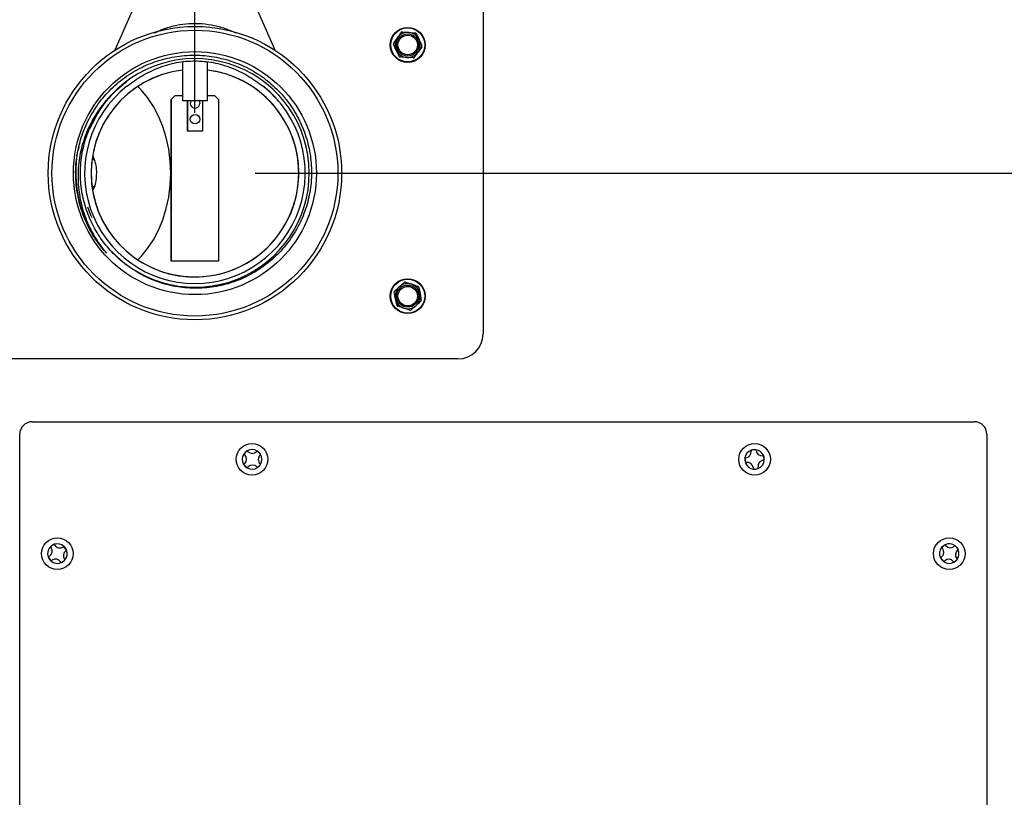
# Model space of a CAD drawing. Units: inches. Extents: x 0.2 to 40.1, y 0.2 to 10.8.
# Drawn here: x 12.5 to 13.4, y 8.8 to 9.4 of the extents above; entities that cross this region are included whole.
import ezdxf

# ---------------------------------------------------------------- set-up
doc = ezdxf.new("R2010")
doc.units = ezdxf.units.IN
doc.header["$MEASUREMENT"] = 0
doc.layers.add('NOTES', color=144, linetype='Continuous')
doc.styles.add('SLDTEXTSTYLE0', font='TXT', dxfattribs={"width": 0.75})
doc.dimstyles.new('SLDDIMSTYLE0', dxfattribs={"dimtxt": 0.125, "dimasz": 0.13, "dimexe": 0, "dimexo": 0.0625, "dimgap": 0.03125, "dimtad": 0, "dimtih": 1, "dimtoh": 1, "dimdec": 6, "dimlfac": 12, "dimrnd": 1e-09, "dimzin": 12, "dimdsep": 46, "dimlunit": 5, "dimtxsty": 'SLDTEXTSTYLE0', "dimsah": 1, "dimcen": 0.09, "dimadec": 0, "dimazin": 3, "dimtfac": 1, "dimtdec": 3, "dimtofl": 0, "dimtmove": 0, "dimatfit": 3, "dimfxl": 0, "dimfrac": 2, "dimtolj": 1, "dimtzin": 12, "dimarcsym": 0})

# ---------------------------------------------------------------- blocks, each defined once
blk = doc.blocks.new('_D_20')
at = {"layer": 'NOTES', "color": 7}
for p, q in [((12.73394, 9.27567), (14.66635, 9.27567)), ((14.54135, 9.27567), (14.54135, 8.09891)), ((14.54344, 7.94826), (14.67243, 7.94826)), ((14.54135, 6.35095), (14.54135, 7.77198)), ((13.53674, 6.35095), (14.66635, 6.35095))]:
    blk.add_line(p, q, dxfattribs=at)
for points in [[(14.54135, 9.27567), (14.52135, 9.14567), (14.56135, 9.14567)], [(14.54135, 6.35095), (14.56135, 6.48095), (14.52135, 6.48095)]]:
    blk.add_solid(points, dxfattribs=at)
at = {"layer": 'NOTES', "color": 7, "char_height": 0.125, "attachment_point": 1, "style": 'SLDTEXTSTYLE0'}
for s, insert in [('1', (14.56175, 8.09841)), ('"', (14.69074, 8.00708)), ('35', (14.3404, 8.00708)), ('8', (14.56175, 7.93311))]:
    blk.add_mtext(s, dxfattribs=dict(at, insert=insert))
blk = doc.blocks.new('_D_21')
at = {"layer": 'NOTES', "color": 7}
for p, q in [((12.68394, 9.32567), (12.68394, 10.47511)), ((13.50737, 9.60387), (13.50737, 10.47511)), ((13.924, 10.36293), (14.05299, 10.36293)), ((12.68394, 10.35011), (13.50737, 10.35011)), ((13.50737, 10.35011), (13.81332, 10.35011))]:
    blk.add_line(p, q, dxfattribs=at)
for points in [[(12.68394, 10.35011), (12.81394, 10.33011), (12.81394, 10.37011)], [(13.50737, 10.35011), (13.37737, 10.37011), (13.37737, 10.33011)]]:
    blk.add_solid(points, dxfattribs=at)
at = {"layer": 'NOTES', "color": 7, "char_height": 0.125, "attachment_point": 1, "style": 'SLDTEXTSTYLE0'}
for s, insert in [('7', (13.94231, 10.51307)), ('"', (14.07131, 10.42175)), ('9', (13.81332, 10.42175)), ('8', (13.94231, 10.34778))]:
    blk.add_mtext(s, dxfattribs=dict(at, insert=insert))
blk = doc.blocks.new('_D_22')
at = {"layer": 'NOTES', "color": 7}
for p, q in [((12.1629, 9.32781), (12.1629, 10.47978)), ((12.68394, 9.32567), (12.68394, 10.47978)), ((11.78136, 10.3676), (11.91036, 10.3676)), ((12.1629, 10.35478), (11.98024, 10.35478)), ((12.68394, 10.35478), (12.1629, 10.35478))]:
    blk.add_line(p, q, dxfattribs=at)
for points in [[(12.1629, 10.35478), (12.2929, 10.33478), (12.2929, 10.37478)], [(12.68394, 10.35478), (12.55394, 10.37478), (12.55394, 10.33478)]]:
    blk.add_solid(points, dxfattribs=at)
at = {"layer": 'NOTES', "color": 7, "char_height": 0.125, "attachment_point": 1, "style": 'SLDTEXTSTYLE0'}
for s, insert in [('1', (11.79968, 10.51774)), ('6', (11.67069, 10.42642)), ('"', (11.92867, 10.42642)), ('4', (11.79968, 10.35245))]:
    blk.add_mtext(s, dxfattribs=dict(at, insert=insert))

msp = doc.modelspace()

# ---------------------------------------------------------------- linework, layer by layer
at = {"color": 7, "linetype": 'Continuous', "lineweight": 25}
for p, q in [((12.63186101, 9.41014978), (12.61748044, 9.37757904)), ((12.63186101, 9.41014978), (12.61748044, 9.37757904)), ((12.75040826, 9.37757904), (12.73602768, 9.41014978)), ((12.75040826, 9.37757904), (12.73602768, 9.41014978)), ((12.92289529, 9.41322196), (12.92289529, 9.14238862)), ((12.8559305, 9.39276926), (12.86120679, 9.39235697)), ((12.84881215, 9.38350399), (12.85180736, 9.38786724)), ((12.87197843, 9.38043993), (12.86898322, 9.37607667)), ((12.67352768, 9.36776581), (12.67352768, 9.33556645)), ((12.67352768, 9.36776581), (12.67352768, 9.33556645)), ((12.69436101, 9.33556645), (12.69436101, 9.36776767)), ((12.69436101, 9.33556645), (12.69436101, 9.36776767)), ((12.86486008, 9.37117465), (12.85958379, 9.37158695)), ((12.6674571, 9.3400776), (12.66417734, 9.33679676)), ((12.66417734, 9.33679676), (12.66420261, 9.33679676)), ((12.66417734, 9.33679676), (12.66417734, 9.29102905)), ((12.66420261, 9.33679676), (12.66748237, 9.3400776)), ((12.66420261, 9.20261041), (12.66420261, 9.33679676)), ((12.6674571, 9.3400776), (12.66748237, 9.3400776)), ((12.66748237, 9.3400776), (12.67352768, 9.3400776)), ((12.69436101, 9.33556645), (12.67352768, 9.33556645)), ((12.67738267, 9.33556645), (12.67738267, 9.31055004)), ((12.6779267, 9.31055004), (12.6779267, 9.33556645)), ((12.69008837, 9.33556645), (12.69008837, 9.31055004)), ((12.69050603, 9.31055004), (12.69050603, 9.33556645)), ((12.69436101, 9.3400776), (12.70027995, 9.3400776)), ((12.70027995, 9.3400776), (12.70355971, 9.33679676)), ((12.70355971, 9.33679676), (12.70355971, 9.20261041)), ((12.6119682, 9.33219966), (12.61202116, 9.33226745)), ((12.6119682, 9.33219966), (12.61202116, 9.33226745)), ((12.75592049, 9.33219966), (12.75586753, 9.33226745)), ((12.6779267, 9.31055004), (12.67738267, 9.31055004)), ((12.69008837, 9.31055004), (12.6779267, 9.31055004)), ((12.69050603, 9.31055004), (12.69008837, 9.31055004)), ((12.59869375, 9.28791199), (12.60073962, 9.28643176)), ((12.59900993, 9.2908666), (12.59929577, 9.29004907)), ((12.66417734, 9.29102905), (12.66418577, 9.29102905)), ((12.66417734, 9.29070096), (12.66417734, 9.27462485)), ((12.66418577, 9.29070096), (12.66417734, 9.29070096)), ((12.66418577, 9.29070096), (12.66418577, 9.29102905)), ((12.66417734, 9.27462485), (12.66418577, 9.27462485)), ((12.66417734, 9.27429676), (12.66417734, 9.24181645)), ((12.66418577, 9.27429676), (12.66417734, 9.27429676)), ((12.66418577, 9.27429676), (12.66418577, 9.27462485)), ((12.5978751, 9.24001957), (12.5951374, 9.24740267)), ((12.5978751, 9.24001957), (12.5984484, 9.23897323)), ((12.5978751, 9.24001957), (12.5984484, 9.23897323)), ((12.66417734, 9.24181645), (12.66418577, 9.24181645)), ((12.66417734, 9.24148837), (12.66417734, 9.20900805)), ((12.66418577, 9.24148837), (12.66417734, 9.24148837)), ((12.66418577, 9.24148837), (12.66418577, 9.24181645)), ((12.66417734, 9.20900805), (12.66418577, 9.20900805)), ((12.66418577, 9.20867997), (12.66417734, 9.20867997)), ((12.66417734, 9.20867997), (12.66417734, 9.20261041)), ((12.66417734, 9.20261041), (12.66420261, 9.20261041)), ((12.66418577, 9.20867997), (12.66418577, 9.20900805)), ((12.70355971, 9.20261041), (12.66420261, 9.20261041)), ((12.85867618, 9.18519548), (12.86369586, 9.18351856)), ((12.86954427, 9.18090584), (12.87060185, 9.17572021)), ((12.85124631, 9.16637141), (12.85018872, 9.17155704)), ((12.86211439, 9.16208177), (12.85709471, 9.16375869)), ((12.90206196, 9.12155529), (11.94372862, 9.12155529)), ((12.54903573, 9.06949085), (13.33028573, 9.06949085)), ((12.53861906, 8.02782418), (12.53861906, 9.05907418)), ((13.3407024, 9.05907418), (13.3407024, 8.02782418)), ((12.72731437, 9.04530564), (12.72464238, 9.04262224)), ((12.72464238, 9.04262224), (12.72529029, 9.04197709)), ((12.72796228, 9.04466049), (12.72731437, 9.04530564)), ((12.73554254, 9.04518694), (12.73503333, 9.04467555)), ((12.73825546, 9.04248555), (12.73554254, 9.04518694)), ((12.7379076, 9.0418135), (12.73837539, 9.04228329)), ((12.73841681, 9.04232489), (12.73825546, 9.04248555)), ((12.73837539, 9.04228329), (12.73841681, 9.04232489)), ((13.14086415, 9.03954474), (13.13995682, 9.0394318)), ((13.13995682, 9.0394318), (13.14042458, 9.03567397)), ((13.14891829, 9.04631311), (13.14511911, 9.04584021)), ((13.14511911, 9.04584021), (13.14520825, 9.04512406)), ((13.14914425, 9.04634124), (13.14891829, 9.04631311)), ((13.1491515, 9.04628299), (13.14914425, 9.04634124)), ((13.14923339, 9.04562509), (13.1491515, 9.04628299)), ((13.15549408, 9.0413658), (13.15481271, 9.04128099)), ((13.1556279, 9.04138246), (13.15549408, 9.0413658)), ((13.15569737, 9.04082439), (13.1556279, 9.04138246)), ((13.15609566, 9.03762462), (13.15569737, 9.04082439)), ((12.72530535, 9.03490604), (12.72444075, 9.03403774)), ((12.72444075, 9.03403774), (12.72731501, 9.03117569)), ((12.72731501, 9.03117569), (12.72817962, 9.03204399)), ((12.73525067, 9.03205905), (12.73583279, 9.03147941)), ((12.73583279, 9.03147941), (12.73810797, 9.0337643)), ((12.73840922, 9.03425796), (12.73792266, 9.03474245)), ((12.73810797, 9.0337643), (12.73850478, 9.03416281)), ((12.73850478, 9.03416281), (12.73840922, 9.03425796)), ((13.14042458, 9.03567397), (13.14133191, 9.03578691)), ((13.14691122, 9.03144281), (13.14706258, 9.03022684)), ((13.14706258, 9.03022684), (13.15108772, 9.03072787)), ((13.15108772, 9.03072787), (13.15093636, 9.03194383)), ((13.15528046, 9.03752315), (13.15609566, 9.03762462)), ((12.56727783, 8.96781657), (12.56414291, 8.96569233)), ((12.56414291, 8.96569233), (12.56465581, 8.96493541)), ((12.56779073, 8.96705965), (12.56727783, 8.96781657)), ((12.57533217, 8.96613), (12.57473474, 8.96572518)), ((12.57747978, 8.96296059), (12.57533217, 8.96613)), ((13.30611929, 8.96752571), (13.30320753, 8.9651046)), ((13.30670387, 8.96682267), (13.30611929, 8.96752571)), ((13.31430011, 8.96663622), (13.3137452, 8.96617482)), ((13.31674785, 8.96369243), (13.31430011, 8.96663622)), ((12.56332134, 8.9579914), (12.56230694, 8.95730404)), ((12.56230694, 8.95730404), (12.56458227, 8.95394612)), ((12.57701007, 8.96236726), (12.57755892, 8.96273916)), ((12.57760751, 8.96277209), (12.57747978, 8.96296059)), ((12.57755892, 8.96273916), (12.57760751, 8.96277209)), ((13.30314427, 8.95736023), (13.30220207, 8.9565768)), ((13.30320753, 8.9651046), (13.30379211, 8.96440156)), ((13.31633852, 8.96305594), (13.3168483, 8.96347981)), ((13.31689343, 8.96351735), (13.31674785, 8.96369243)), ((13.3168483, 8.96347981), (13.31689343, 8.96351735)), ((12.56458227, 8.95394612), (12.56559668, 8.95463349)), ((12.57254068, 8.95329902), (12.5730015, 8.95261895)), ((12.5730015, 8.95261895), (12.57567086, 8.95442772)), ((12.57567086, 8.95442772), (12.57613642, 8.95474319)), ((12.57606078, 8.95485483), (12.5756756, 8.95542326)), ((12.57613642, 8.95474319), (12.57606078, 8.95485483)), ((13.30220207, 8.9565768), (13.3047954, 8.95345792)), ((13.3047954, 8.95345792), (13.30573759, 8.95424135)), ((13.31277892, 8.95359351), (13.31330414, 8.95296185)), ((13.31330414, 8.95296185), (13.31578348, 8.9550234)), ((13.31612968, 8.95548665), (13.31569068, 8.95601461)), ((13.31578348, 8.9550234), (13.3162159, 8.95538296)), ((13.3162159, 8.95538296), (13.31612968, 8.95548665))]:
    msp.add_line(p, q, dxfattribs=at)
at = {"color": 1, "linetype": 'Continuous', "lineweight": 25, "flags": 128}
msp.add_lwpolyline([(12.63648238, 9.20380354), (12.6392884, 9.20658776), (12.64471352, 9.21302556), (12.64957347, 9.22031053), (12.65380255, 9.22834416), (12.65734354, 9.23701779), (12.66014857, 9.24621413), (12.66217971, 9.25580882), (12.66340949, 9.26567211), (12.66382127, 9.27567062), (12.66340949, 9.28566912), (12.66217971, 9.29553241), (12.66014857, 9.3051271), (12.65734354, 9.31432345), (12.65380255, 9.32299708), (12.64957347, 9.3310307), (12.64471352, 9.33831567), (12.6392884, 9.34475348), (12.63648238, 9.34753769)], dxfattribs=at)
at = {"color": 7, "linetype": 'Continuous', "lineweight": 25, "flags": 128}
for points in [[(12.68737571, 9.33556645), (12.68765208, 9.33502255), (12.68795167, 9.33351592)], [(12.60059398, 9.26477201), (12.59955082, 9.26393925), (12.59869375, 9.26342925)]]:
    msp.add_lwpolyline(points, dxfattribs=at)
at = {"color": 7, "linetype": 'Continuous', "lineweight": 25}
for centre, radius in [((12.68394435, 9.27567062), 0.12166667), ((12.68394435, 9.27567062), 0.11854167), ((12.86039529, 9.38197196), 0.0145), ((12.86039529, 9.38197196), 0.01408333), ((12.86039529, 9.38197196), 0.00916667), ((12.86039529, 9.38197196), 0.00811779), ((12.68394435, 9.27567062), 0.10076993), ((12.68401629, 9.3203934), 0.00393618), ((12.86039529, 9.17363862), 0.0145), ((12.86039529, 9.17363862), 0.01408333), ((12.86039529, 9.17363862), 0.00916667), ((12.86039529, 9.17363862), 0.00811779), ((12.7313274, 9.03824085), 0.013125), ((13.14799406, 9.03824085), 0.013125), ((12.56986906, 8.96011585), 0.013125), ((13.3094524, 8.96011585), 0.013125)]:
    msp.add_circle(centre, radius, dxfattribs=at)
for centre, radius, start, end in [((12.86039529, 9.38197196), 0.01041667, 85.5318977, 145.5318977), ((12.86039529, 9.38197196), 0.01041667, 25.5318977, 85.5318977), ((12.86039529, 9.38197196), 0.01041667, 145.5318977, 205.5318977), ((12.86039529, 9.38197196), 0.01041667, 325.5318977, 25.5318977), ((12.86039529, 9.38197196), 0.01041667, 205.5318977, 265.5318977), ((12.86039529, 9.38197196), 0.01041667, 265.5318977, 325.5318977), ((12.68394203, 9.27583481), 0.09481098, 223.30749983, 137.16545914), ((12.68394435, 9.27567062), 0.086125, 96.94683101, 0), ((12.68394435, 9.27567062), 0.086125, 96.94683101, 3.87619572), ((12.68394435, 9.27567062), 0.086125, 0, 83.05316899), ((12.68394435, 9.27567062), 0.086125, 3.87619572, 83.05316899), ((12.68394435, 9.27567062), 0.09152129, 128.09339077, 51.90659815), ((12.6840157, 9.33351568), 0.00393597, 148.59849836, 0.00349215), ((12.68394435, 9.27567062), 0.09890012, 171.55609498, 222.09716626), ((12.86039529, 9.17363862), 0.01041667, 131.52714716, 191.52714716), ((12.86039529, 9.17363862), 0.01041667, 71.52714716, 131.52714716), ((12.86039529, 9.17363862), 0.01041667, 11.52714716, 71.52714716), ((12.86039529, 9.17363862), 0.01041667, 191.52714716, 251.52714716), ((12.86039529, 9.17363862), 0.01041667, 311.52714716, 11.52714716), ((12.86039529, 9.17363862), 0.01041667, 251.52714716, 311.52714716), ((12.90206196, 9.14238862), 0.02083333, 270, 0), ((12.54903573, 9.05907418), 0.01041667, 90, 180), ((13.33028573, 9.05907418), 0.01041667, 0, 90), ((12.7313274, 9.03824085), 0.008125, 119.59793536, 240.40727319), ((12.7217623, 9.03843404), 0.005, 315.12204636, 45.12204636), ((12.7313274, 9.03824085), 0.008125, 58.74904122, 119.59793536), ((12.73149027, 9.04820354), 0.005, 225.12204636, 315.12204636), ((12.7313274, 9.03824085), 0.008125, 31.4950515, 58.74904122), ((12.74145066, 9.03828551), 0.005, 135.12204636, 225.12204636), ((12.7313274, 9.03824085), 0.008125, 330.64615736, 29.83681952), ((13.14799406, 9.03824085), 0.008125, 171.57127715, 292.38061498), ((13.14799406, 9.03824085), 0.008125, 110.722383, 171.57127715), ((13.14024654, 9.04450645), 0.005, 277.09538814, 7.09538814), ((13.14799406, 9.03824085), 0.008125, 83.46839328, 110.722383), ((13.14799406, 9.03824085), 0.008125, 22.61949914, 81.81016131), ((13.1541951, 9.0462427), 0.005, 187.09538814, 277.09538814), ((13.14799406, 9.03824085), 0.008125, 355.65032436, 18.54045192), ((12.7313274, 9.03824085), 0.008125, 240.40727319, 303.67698258), ((12.73172268, 9.028516), 0.005, 45.12204636, 135.12204636), ((12.7313274, 9.03824085), 0.008125, 303.67698258, 326.56711014), ((13.14194952, 9.0308252), 0.005, 7.09538814, 97.09538814), ((13.15589807, 9.03256144), 0.005, 97.09538814, 187.09538814), ((13.14799406, 9.03824085), 0.008125, 292.38061498, 355.65032436), ((12.56986906, 8.96011585), 0.008125, 108.59765428, 229.40699211), ((12.56986906, 8.96011585), 0.008125, 47.74876013, 108.59765428), ((12.57192997, 8.96986441), 0.005, 214.12176527, 304.12176527), ((12.56986906, 8.96011585), 0.008125, 20.49477041, 47.74876013), ((13.3094524, 8.96011585), 0.008125, 114.21914638, 235.02848421), ((13.3094524, 8.96011585), 0.008125, 53.37025224, 114.21914638), ((13.31054846, 8.97001941), 0.005, 219.74325738, 309.74325738), ((13.3094524, 8.96011585), 0.008125, 26.11626252, 53.37025224), ((12.56051657, 8.96213064), 0.005, 304.12176527, 34.12176527), ((12.57981484, 8.95822803), 0.005, 124.12176527, 214.12176527), ((12.56986906, 8.96011585), 0.008125, 319.64587627, 18.83653844), ((13.29994752, 8.96120481), 0.005, 309.74325738, 39.74325738), ((13.31953527, 8.95921136), 0.005, 129.74325738, 219.74325738), ((13.3094524, 8.96011585), 0.008125, 325.26736837, 24.45803054), ((12.56986906, 8.96011585), 0.008125, 229.40699211, 292.67670149), ((12.56840145, 8.95049425), 0.005, 34.12176527, 124.12176527), ((12.56986906, 8.96011585), 0.008125, 292.67670149, 315.56682905), ((13.3094524, 8.96011585), 0.008125, 235.02848421, 298.2981936), ((13.30893433, 8.95039676), 0.005, 39.74325738, 129.74325738), ((13.3094524, 8.96011585), 0.008125, 298.2981936, 321.18832116)]:
    msp.add_arc(centre, radius, start, end, dxfattribs=at)
at = {"color": 1, "linetype": 'Continuous', "lineweight": 25}
msp.add_open_spline([(12.65018566, 9.39200143), (12.65223514, 9.39294774), (12.65729591, 9.39528447), (12.66617488, 9.39796831), (12.67653994, 9.39976207), (12.68717494, 9.40010076), (12.69767803, 9.39882269), (12.70814402, 9.39623468), (12.71448231, 9.39341277), (12.71778749, 9.39194125)], degree=3, knots=[0, 0, 0, 0, 0.101192193, 0.249873438, 0.396767606, 0.543570795, 0.691197773, 0.838971763, 1, 1, 1, 1], dxfattribs=at)
msp.add_open_spline([(12.65018566, 9.39200143), (12.65223514, 9.39294774), (12.65729591, 9.39528447), (12.66617488, 9.39796831), (12.67653994, 9.39976207), (12.68717494, 9.40010076), (12.69767803, 9.39882269), (12.70814402, 9.39623468), (12.71448231, 9.39341277), (12.71778749, 9.39194125)], degree=3, knots=[0, 0, 0, 0, 0.101192193, 0.249873438, 0.396767606, 0.543570795, 0.691197773, 0.838971763, 1, 1, 1, 1], dxfattribs=at)
at = {"color": 7, "linetype": 'Continuous', "lineweight": 25}
for points, knots in [([(12.85180736, 9.38786724), (12.85233685, 9.38863857), (12.85334409, 9.39010586), (12.85433334, 9.39154696), (12.85480256, 9.3922305)], [0, 0, 0, 0, 0.525684784, 1, 1, 1, 1]), ([(12.8559305, 9.39276926), (12.85579935, 9.39276772), (12.85553693, 9.39276463), (12.85516638, 9.39260308), (12.85492941, 9.39240324), (12.85482838, 9.39226566), (12.85480256, 9.3922305)], [0, 0, 0, 0, 0.3012405184, 0.6028122766, 0.8984823014, 1, 1, 1, 1]), ([(12.86120679, 9.39235697), (12.86213953, 9.39228408), (12.86391386, 9.39214543), (12.86565651, 9.39200926), (12.86648308, 9.39194467)], [0, 0, 0, 0, 0.525684784, 1, 1, 1, 1]), ([(12.86751363, 9.39123723), (12.86744673, 9.39135003), (12.86731283, 9.39157576), (12.86698766, 9.39181589), (12.86669611, 9.39192119), (12.86652645, 9.39193989), (12.86648308, 9.39194467)], [0, 0, 0, 0, 0.301240518, 0.602812277, 0.898482301, 1, 1, 1, 1]), ([(12.86751363, 9.39123723), (12.86775327, 9.39073554), (12.8685051, 9.38916155), (12.86927216, 9.38755569), (12.86979472, 9.38646168)], [0, 0, 0, 0, 0.318741606, 1, 1, 1, 1]), ([(12.84881215, 9.38350399), (12.84874792, 9.38338964), (12.84861938, 9.38316083), (12.84857401, 9.38275915), (12.84862859, 9.38245401), (12.84869723, 9.38229773), (12.84871477, 9.38225779)], [0, 0, 0, 0, 0.301240518, 0.602812277, 0.898482301, 1, 1, 1, 1]), ([(12.85099586, 9.37748223), (12.85047329, 9.37857624), (12.84970624, 9.3801821), (12.84895441, 9.38175609), (12.84871477, 9.38225779)], [0, 0, 0, 0, 0.681258247, 1, 1, 1, 1]), ([(12.86979472, 9.38646168), (12.8704452, 9.38509988), (12.87121194, 9.38349467), (12.87196206, 9.38192426), (12.87207581, 9.38168613)], [0, 0, 0, 0, 0.848362925, 1, 1, 1, 1]), ([(12.5861163, 9.29019321), (12.58714249, 9.29525235), (12.58927635, 9.30577225), (12.59575065, 9.32082632), (12.60461689, 9.33491384), (12.6157542, 9.34726269), (12.628763, 9.35754412), (12.64327993, 9.3655186), (12.65891059, 9.37093119), (12.67520626, 9.3736377), (12.69170415, 9.37360853), (12.70794181, 9.3708088), (12.72345703, 9.36532897), (12.73783406, 9.35736698), (12.75058337, 9.34715712), (12.76145947, 9.3350053), (12.77016346, 9.3211473), (12.77645135, 9.30604726), (12.78010415, 9.29012506), (12.78102782, 9.2738387), (12.77924414, 9.25764472), (12.77476754, 9.24200202), (12.76773604, 9.22735464), (12.75838827, 9.21409065), (12.74695736, 9.20260307), (12.73377756, 9.19321237), (12.71924347, 9.18614265), (12.70374752, 9.18162432), (12.68773478, 9.17977522), (12.67165942, 9.18060363), (12.65596655, 9.18411374), (12.64112966, 9.19022204), (12.63018774, 9.19693008), (12.62445417, 9.20162935), (12.62285586, 9.20293933)], [0, 0, 0, 0, 0.030322674, 0.063052441, 0.095781858, 0.127935751, 0.160437, 0.192937914, 0.224967676, 0.257342412, 0.28971681, 0.321622117, 0.35387139, 0.386120308, 0.417900641, 0.449567583, 0.481669745, 0.513771526, 0.54539738, 0.577369703, 0.609341664, 0.640844685, 0.672688466, 0.704531903, 0.735911548, 0.767627856, 0.799343827, 0.830599567, 0.862189447, 0.893778986, 0.924910306, 0.956374783, 0.987838904, 1, 1, 1, 1]), ([(12.5861163, 9.29019321), (12.58714249, 9.29525235), (12.58927635, 9.30577225), (12.59575065, 9.32082632), (12.60461689, 9.33491384), (12.6157542, 9.34726269), (12.628763, 9.35754412), (12.64327993, 9.3655186), (12.65891059, 9.37093119), (12.67520626, 9.3736377), (12.69170415, 9.37360853), (12.70794181, 9.3708088), (12.72345703, 9.36532897), (12.73783406, 9.35736698), (12.75058337, 9.34715712), (12.76145947, 9.3350053), (12.77016346, 9.3211473), (12.77645135, 9.30604726), (12.78010415, 9.29012506), (12.78102782, 9.2738387), (12.77924414, 9.25764472), (12.77476754, 9.24200202), (12.76773604, 9.22735464), (12.75838827, 9.21409065), (12.74695736, 9.20260307), (12.73377756, 9.19321237), (12.71924347, 9.18614265), (12.70374752, 9.18162432), (12.68773478, 9.17977522), (12.67165942, 9.18060363), (12.65596655, 9.18411374), (12.64112966, 9.19022204), (12.63018774, 9.19693008), (12.62445417, 9.20162935), (12.62285586, 9.20293933)], [0, 0, 0, 0, 0.030322674, 0.063052441, 0.095781858, 0.127935751, 0.160437, 0.192937914, 0.224967676, 0.257342412, 0.28971681, 0.321622117, 0.35387139, 0.386120308, 0.417900641, 0.449567583, 0.481669745, 0.513771526, 0.54539738, 0.577369703, 0.609341664, 0.640844685, 0.672688466, 0.704531903, 0.735911548, 0.767627856, 0.799343827, 0.830599567, 0.862189447, 0.893778986, 0.924910306, 0.956374783, 0.987838904, 1, 1, 1, 1]), ([(12.85327694, 9.37270668), (12.8531632, 9.37294481), (12.85241308, 9.37451522), (12.85164633, 9.37612043), (12.85099586, 9.37748223)], [0, 0, 0, 0, 0.151637028, 1, 1, 1, 1]), ([(12.86898322, 9.37607667), (12.86845373, 9.37530534), (12.86744649, 9.37383805), (12.86645723, 9.37239695), (12.86598801, 9.37171342)], [0, 0, 0, 0, 0.525684784, 1, 1, 1, 1]), ([(12.87197843, 9.38043993), (12.87204266, 9.38055427), (12.8721712, 9.38078309), (12.87221657, 9.38118476), (12.87216199, 9.38148991), (12.87209335, 9.38164619), (12.87207581, 9.38168613)], [0, 0, 0, 0, 0.301240518, 0.602812277, 0.898482301, 1, 1, 1, 1]), ([(12.62748074, 9.34769844), (12.63163529, 9.35074197), (12.63992471, 9.35681464), (12.65385453, 9.36348776), (12.66863958, 9.36777973), (12.68396276, 9.36925548), (12.699313, 9.3677681), (12.71410445, 9.36346344), (12.72802256, 9.35677606), (12.73628359, 9.35072131), (12.74040797, 9.34769842)], [0, 0, 0, 0, 0.125696412, 0.250797462, 0.375318985, 0.500340886, 0.624779051, 0.750012391, 0.875191789, 1, 1, 1, 1]), ([(12.62748074, 9.34769844), (12.63163529, 9.35074197), (12.63992471, 9.35681464), (12.65385453, 9.36348776), (12.66863958, 9.36777973), (12.68396276, 9.36925548), (12.699313, 9.3677681), (12.71410445, 9.36346344), (12.72802256, 9.35677606), (12.73628359, 9.35072131), (12.74040797, 9.34769842)], [0, 0, 0, 0, 0.125696412, 0.250797462, 0.375318985, 0.500340886, 0.624779051, 0.750012391, 0.875191789, 1, 1, 1, 1]), ([(12.85327694, 9.37270668), (12.85334385, 9.37259388), (12.85347774, 9.37236816), (12.85380292, 9.37212802), (12.85409447, 9.37202272), (12.85426413, 9.37200402), (12.85430749, 9.37199925)], [0, 0, 0, 0, 0.301240518, 0.602812277, 0.898482301, 1, 1, 1, 1]), ([(12.85958379, 9.37158695), (12.85865105, 9.37165983), (12.85687672, 9.37179848), (12.85513406, 9.37193466), (12.85430749, 9.37199925)], [0, 0, 0, 0, 0.525684784, 1, 1, 1, 1]), ([(12.86486008, 9.37117465), (12.86499122, 9.37117619), (12.86525365, 9.37117929), (12.8656242, 9.37134083), (12.86586117, 9.37154067), (12.86596219, 9.37167825), (12.86598801, 9.37171342)], [0, 0, 0, 0, 0.301240518, 0.602812277, 0.898482301, 1, 1, 1, 1]), ([(12.62759738, 9.35157255), (12.62344339, 9.34823388), (12.61463853, 9.34115716), (12.60408729, 9.32779034), (12.59913979, 9.3173914), (12.59675573, 9.31238045)], [0, 0, 0, 0, 0.316367143, 0.6705774417, 1, 1, 1, 1]), ([(12.62759738, 9.35157255), (12.62344339, 9.34823388), (12.61463853, 9.34115716), (12.60408729, 9.32779034), (12.59913979, 9.3173914), (12.59675573, 9.31238045)], [0, 0, 0, 0, 0.316367143, 0.670577442, 1, 1, 1, 1]), ([(12.75592049, 9.33219966), (12.7559036, 9.33222131), (12.75577929, 9.33238065), (12.75533461, 9.33294159), (12.7545354, 9.33392658), (12.75344777, 9.33522482), (12.75207839, 9.33678919), (12.75060769, 9.33838985), (12.74906854, 9.33998717), (12.74745323, 9.34158178), (12.74481983, 9.34407393), (12.7422278, 9.34620337), (12.74040796, 9.34769844)], [0, 0, 0, 0, 0.021632392, 0.159158248, 0.286020009, 0.418238837, 0.529564285, 0.624539258, 0.696414091, 0.766752293, 0.836238369, 1, 1, 1, 1]), ([(12.61441523, 9.34029523), (12.6119516, 9.33761478), (12.60585278, 9.33097918), (12.59806712, 9.31878942), (12.59158305, 9.30397753), (12.58774986, 9.2882452), (12.58651758, 9.27204852), (12.58806074, 9.25582356), (12.59225296, 9.23997398), (12.59910232, 9.22503836), (12.60577345, 9.215074), (12.6099237, 9.21012693), (12.61055957, 9.20936897)], [0, 0, 0, 0, 0.075943254, 0.188001269, 0.300063826, 0.412253247, 0.52444777, 0.637715862, 0.750988564, 0.865162481, 0.979341131, 1, 1, 1, 1]), ([(12.61441523, 9.34029523), (12.6119516, 9.33761478), (12.60585278, 9.33097918), (12.59806712, 9.31878942), (12.59158305, 9.30397753), (12.58774986, 9.2882452), (12.58651758, 9.27204852), (12.58806074, 9.25582356), (12.59225296, 9.23997398), (12.59910232, 9.22503836), (12.60577345, 9.215074), (12.6099237, 9.21012693), (12.61055957, 9.20936897)], [0, 0, 0, 0, 0.075943254, 0.188001269, 0.300063826, 0.412253247, 0.52444777, 0.637715862, 0.750988564, 0.865162481, 0.979341131, 1, 1, 1, 1]), ([(12.62285586, 9.20293933), (12.62194065, 9.20372775), (12.61735455, 9.20767851), (12.60981652, 9.21570462), (12.60148037, 9.22781972), (12.59488213, 9.24151594), (12.5904933, 9.25653009), (12.58859874, 9.2724159), (12.58940377, 9.28839589), (12.59287464, 9.30402158), (12.59858622, 9.31803124), (12.6058142, 9.33025525), (12.6115482, 9.33694856), (12.61441523, 9.34029523)], [0, 0, 0, 0, 0.023568462, 0.11810152, 0.213787518, 0.309472766, 0.413505844, 0.517538774, 0.62016502, 0.724237128, 0.828309281, 0.914154089, 1, 1, 1, 1]), ([(12.62285586, 9.20293933), (12.62194065, 9.20372775), (12.61735455, 9.20767851), (12.60981652, 9.21570462), (12.60148037, 9.22781972), (12.59488213, 9.24151594), (12.5904933, 9.25653009), (12.58859874, 9.2724159), (12.58940377, 9.28839589), (12.59287464, 9.30402158), (12.59858622, 9.31803124), (12.6058142, 9.33025525), (12.6115482, 9.33694856), (12.61441523, 9.34029523)], [0, 0, 0, 0, 0.023568462, 0.11810152, 0.213787518, 0.309472766, 0.413505844, 0.517538774, 0.62016502, 0.724237128, 0.828309281, 0.914154089, 1, 1, 1, 1]), ([(12.61055957, 9.20936897), (12.61044828, 9.20949266), (12.60662147, 9.21374547), (12.59982411, 9.22282182), (12.59212877, 9.23768268), (12.58706493, 9.2536548), (12.5848073, 9.27021133), (12.58498538, 9.28504121), (12.58704013, 9.29397347), (12.58784777, 9.29748437)], [0, 0, 0, 0, 0.005276441, 0.181427443, 0.35757834, 0.53371153, 0.709844632, 0.88595222, 1, 1, 1, 1]), ([(12.61055957, 9.20936897), (12.61044828, 9.20949266), (12.60662147, 9.21374547), (12.59982411, 9.22282182), (12.59212877, 9.23768268), (12.58706493, 9.2536548), (12.5848073, 9.27021133), (12.58498538, 9.28504121), (12.58704013, 9.29397347), (12.58784777, 9.29748437)], [0, 0, 0, 0, 0.0052764415, 0.1814274431, 0.3575783403, 0.5337115302, 0.7098446321, 0.8859522205, 1, 1, 1, 1]), ([(12.59949253, 9.28948633), (12.60005103, 9.288028), (12.60138497, 9.28454485), (12.60213745, 9.27981343), (12.60221888, 9.27664873), (12.60224405, 9.27567062)], [0, 0, 0, 0, 0.33227837, 0.793628042, 1, 1, 1, 1]), ([(12.60224405, 9.27567062), (12.60205917, 9.27152155), (12.60182966, 9.2663712), (12.59946317, 9.26205142), (12.59900309, 9.2612116)], [0, 0, 0, 0, 0.805588004, 1, 1, 1, 1]), ([(12.84952721, 9.17792826), (12.84943721, 9.17783286), (12.84925712, 9.17764195), (12.84911589, 9.1772632), (12.849095, 9.17695391), (12.84912378, 9.17678567), (12.84913114, 9.17674267)], [0, 0, 0, 0, 0.301240518, 0.602812277, 0.898482301, 1, 1, 1, 1]), ([(12.84952721, 9.17792826), (12.84972478, 9.17810322), (12.85102768, 9.17925704), (12.85235947, 9.18043643), (12.8534893, 9.18143697)], [0, 0, 0, 0, 0.1516370277, 1, 1, 1, 1]), ([(12.8534893, 9.18143697), (12.85439696, 9.18224077), (12.85572928, 9.18342063), (12.85703516, 9.18457708), (12.8574514, 9.18494569)], [0, 0, 0, 0, 0.681258247, 1, 1, 1, 1]), ([(12.85867618, 9.18519548), (12.85854857, 9.18522572), (12.85829319, 9.18528622), (12.85789456, 9.18521916), (12.85761627, 9.1850826), (12.85748496, 9.18497356), (12.8574514, 9.18494569)], [0, 0, 0, 0, 0.301240518, 0.602812277, 0.898482301, 1, 1, 1, 1]), ([(12.86369586, 9.18351856), (12.86458324, 9.18322212), (12.86627128, 9.1826582), (12.86792918, 9.18210434), (12.86871555, 9.18184164)], [0, 0, 0, 0, 0.525684784, 1, 1, 1, 1]), ([(12.86954427, 9.18090584), (12.86950664, 9.18103148), (12.86943136, 9.1812829), (12.86917396, 9.18159458), (12.86891656, 9.18176731), (12.86875646, 9.18182651), (12.86871555, 9.18184164)], [0, 0, 0, 0, 0.301240518, 0.602812277, 0.898482301, 1, 1, 1, 1]), ([(12.85018872, 9.17155704), (12.85000177, 9.17247375), (12.84964612, 9.17421759), (12.84929682, 9.1759303), (12.84913114, 9.17674267)], [0, 0, 0, 0, 0.525684784, 1, 1, 1, 1]), ([(12.87060185, 9.17572021), (12.87078881, 9.1748035), (12.87114446, 9.17305966), (12.87149376, 9.17134694), (12.87165944, 9.17053458)], [0, 0, 0, 0, 0.5256847844, 1, 1, 1, 1]), ([(12.87126337, 9.16934899), (12.87135337, 9.16944439), (12.87153346, 9.16963529), (12.87167469, 9.17001405), (12.87169557, 9.17032333), (12.8716668, 9.17049158), (12.87165944, 9.17053458)], [0, 0, 0, 0, 0.301240518, 0.602812277, 0.898482301, 1, 1, 1, 1]), ([(12.85124631, 9.16637141), (12.85128393, 9.16624577), (12.85135922, 9.16599435), (12.85161662, 9.16568267), (12.85187402, 9.16550993), (12.85203411, 9.16545074), (12.85207503, 9.16543561)], [0, 0, 0, 0, 0.3012405183, 0.6028122766, 0.8984823014, 1, 1, 1, 1]), ([(12.85709471, 9.16375869), (12.85620734, 9.16405513), (12.8545193, 9.16461905), (12.8528614, 9.1651729), (12.85207503, 9.16543561)], [0, 0, 0, 0, 0.5256847844, 1, 1, 1, 1]), ([(12.86211439, 9.16208177), (12.86224201, 9.16205153), (12.86249739, 9.16199102), (12.86289601, 9.16205809), (12.86317431, 9.16219465), (12.86330562, 9.16230369), (12.86333918, 9.16233156)], [0, 0, 0, 0, 0.301240518, 0.602812277, 0.898482301, 1, 1, 1, 1]), ([(12.86730128, 9.16584027), (12.86617144, 9.16483972), (12.86483966, 9.16366034), (12.86353675, 9.16250652), (12.86333918, 9.16233156)], [0, 0, 0, 0, 0.848362925, 1, 1, 1, 1]), ([(12.87126337, 9.16934899), (12.87084713, 9.16898038), (12.86954125, 9.16782393), (12.86820893, 9.16664407), (12.86730128, 9.16584027)], [0, 0, 0, 0, 0.3187416063, 1, 1, 1, 1])]:
    msp.add_open_spline(points, degree=3, knots=knots, dxfattribs=at)

# ---------------------------------------------------------------- dimensions: what is measured, and where the dimension line sits
at = {"layer": 'NOTES', "color": 7}
for base, p2, angle, picture, middle in [((12.16289529, 10.35477822), (12.16289529, 9.27780529), 0, '_D_22', (11.82546218, 10.35477822)), ((14.54135259, 6.35094918), (13.48674406, 6.35094918), 90, '_D_20', (14.54135259, 7.93544285))]:
    dim = msp.add_linear_dim(base=base, p1=(12.68394435, 9.27567062), p2=p2, angle=angle, dimstyle='SLDDIMSTYLE0', dxfattribs=at)
    dim.commit()
    dim.dimension.update_dxf_attribs({"geometry": picture, "text_midpoint": middle, "dimtype": 160})
dim = msp.add_linear_dim(base=(12.68394435, 10.35010815), p1=(13.50736906, 9.55386585), p2=(12.68394435, 9.27567062), dimstyle='SLDDIMSTYLE0', dxfattribs=at)
dim.commit()
dim.dimension.update_dxf_attribs({"geometry": '_D_21', "text_midpoint": (13.96809597, 10.35010815), "dimtype": 160})

doc.saveas('drawing.dxf')
